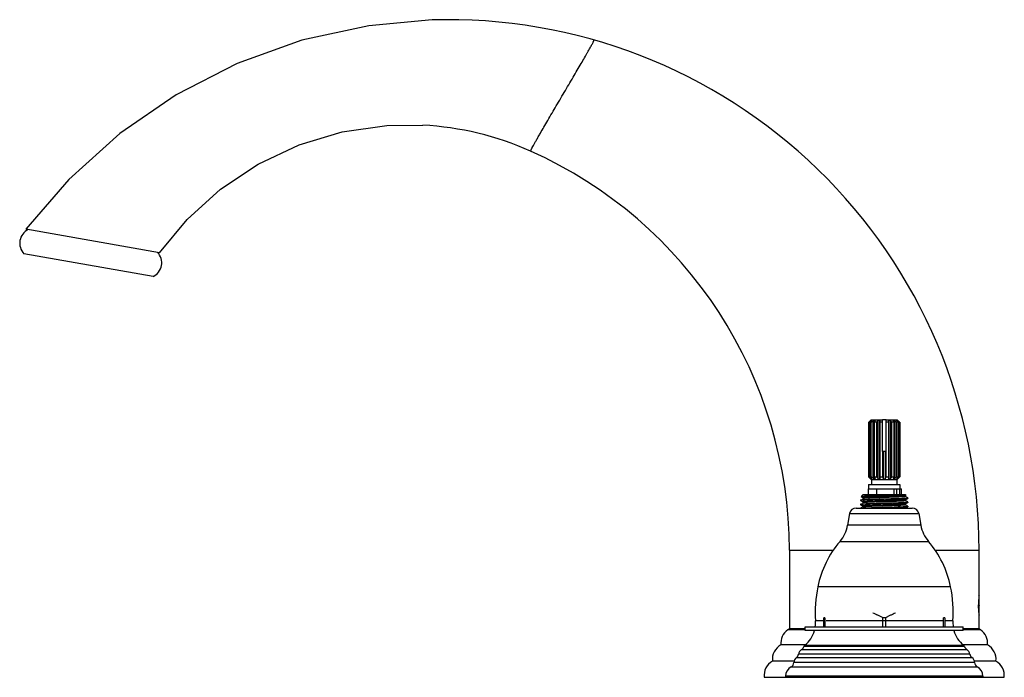
# Model space of a CAD drawing. Units: inches. Extents: x 2.4 to 14, y 2 to 9.8.
import ezdxf

# ---------------------------------------------------------------- set-up
doc = ezdxf.new("R2010")
doc.units = ezdxf.units.IN
doc.header["$LTSCALE"] = 0.9094488189
doc.header["$MEASUREMENT"] = 0
doc.layers.get('0').update_dxf_attribs({"linetype": 'CONTINUOUS'})

msp = doc.modelspace()

# ---------------------------------------------------------------- linework, layer by layer
at = {"color": 7, "linetype": 'Continuous'}
for p, q in [((7.2505463488, 9.8020182918), (6.499017963200001, 9.733683793099999)), ((7.2512113285, 9.802038869299999), (7.2505463483, 9.8020182918)), ((6.185382400499999, 8.4745303259), (6.713653592999999, 8.5500781352)), ((6.713653592999999, 8.5500781352), (7.1407207112, 8.553482623999999)), ((7.1407207112, 8.553482623999999), (7.1419710998, 8.5534173413)), ((3.5477260238, 8.453462724500001), (2.9439891921, 7.9100732745)), ((2.9439891921, 7.9100732745), (2.4340097472, 7.318825599299999)), ((4.3449801698, 7.4359414563), (4.7411231251, 7.7957275381)), ((4.0195502229, 7.0392520344), (4.3449801698, 7.4359414563)), ((4.0195499659, 7.039252079700001), (2.4340099482, 7.3188255639)), ((3.9435870894, 6.758172667), (2.4092569391, 7.0287164698)), ((12.4365352316, 5.0290388167), (12.430766826, 5.0290388167)), ((12.4334906297, 5.0319223679), (12.4307669596, 5.0290388167)), ((12.4307669596, 4.3810388167), (12.4307669596, 5.0290388167)), ((12.4376854703, 5.0363460873), (12.4334906297, 5.0319223679)), ((12.4365351653, 5.0290388167), (12.4365351653, 4.3810388167)), ((12.4411358434, 5.0399679654), (12.4376854703, 5.0363460873)), ((12.4445290845, 5.0435141033), (12.4411358434, 5.0399679654)), ((12.4595160865, 5.0590388167), (12.4510160865, 5.0505388167)), ((12.4512994876, 5.0505388167), (12.4510475966, 5.0505388167)), ((12.4693979422, 5.0290388167), (12.4529729152, 5.0290388167)), ((12.4529728927, 4.3810388167), (12.4529728927, 5.0290388167)), ((12.4595167025, 5.0590382218), (12.5928660865, 5.0590384878)), ((12.4674059695, 5.0505388167), (12.4600412533, 5.0505388167)), ((12.4600412533, 5.03963174), (12.4600412533, 5.0505388167)), ((12.462644535, 5.0435107411), (12.4650864031, 5.047123862699999)), ((12.4650864031, 5.047123862699999), (12.4674059695, 5.0505388167)), ((12.4693993528, 5.0290388167), (12.4693993528, 4.3810388167)), ((12.4790846129, 5.0382008352), (12.4771230647, 5.0363527983)), ((12.5059086331, 5.0505388167), (12.4923004121, 5.0505388167)), ((12.4923004121, 4.3595388167), (12.4923004121, 5.0505388167)), ((12.5243540257, 5.0290388167), (12.4997714213, 5.0290388167)), ((12.4997723128, 4.3810388167), (12.4997723128, 5.0290388167)), ((12.504864976, 5.0469243005), (12.5059086331, 5.0505388167)), ((12.5243562476, 5.0290388167), (12.5243562476, 4.3810388167)), ((12.560945797, 5.0505388167), (12.5431657994, 5.0505388167)), ((12.5431657994, 4.3595388167), (12.5431657994, 5.0505388167)), ((12.560945797, 5.0505388167), (12.560945797, 4.3595388167)), ((12.5930440569, 5.0290388167), (12.5640401465, 5.0290388167)), ((12.5640404322, 4.3810388167), (12.5640404322, 5.0290388167)), ((12.6649920265, 5.0290388167), (12.6359881161, 5.0290388167)), ((12.6361660847, 5.0590388167), (12.769515644, 5.0590388167)), ((12.6649917408, 5.0290388167), (12.6649917408, 4.3810388167)), ((12.6858663736, 5.0505388167), (12.668086376, 5.0505388167)), ((12.668086376, 4.3595388167), (12.668086376, 5.0505388167)), ((12.6858663736, 5.0505388167), (12.6858663736, 4.3595388167)), ((12.7046759254, 4.3810388167), (12.7046759254, 5.0290388167)), ((12.7292607517, 5.0290388167), (12.7046781473, 5.0290388167)), ((12.7367317609, 5.0505388167), (12.7231235399, 5.0505388167)), ((12.7292598602, 5.0290388167), (12.7292598602, 4.3810388167)), ((12.7367317609, 5.0505388167), (12.7367317609, 4.3595388167)), ((12.7596328202, 4.3810388167), (12.7596328202, 5.0290388167)), ((12.7760592578, 5.0290388167), (12.7596342308, 5.0290388167)), ((12.7689909197, 5.0505388167), (12.7616262035, 5.0505388167)), ((12.7689909197, 5.0505388167), (12.7689909197, 5.03963174)), ((12.7695160865, 5.0590388167), (12.7780160865, 5.0505388167)), ((12.776738241, 5.043517368), (12.7737944909, 5.0461935665)), ((12.7760592803, 5.0290388167), (12.7760592803, 4.3810388167)), ((12.7780160865, 5.0505388167), (12.7777326854, 5.0505388167)), ((12.7878962904, 5.0399680065), (12.7845030886, 5.0435141031)), ((12.7845030885, 5.0435141033), (12.7878962904, 5.0399680065)), ((12.7878962904, 5.0399680065), (12.7913467027, 5.0363460873)), ((12.7913467027, 5.0363460873), (12.7955415747, 5.0319223348)), ((12.798265347, 5.0290388167), (12.7924969414, 5.0290388167)), ((12.7924970077, 4.3810388167), (12.7924970077, 5.0290388167)), ((12.7955415747, 5.0319223348), (12.7982652134, 5.0290388167)), ((12.7982652134, 5.0290388167), (12.7982652134, 4.3810388167)), ((12.5930391605, 4.6840388167), (12.5930391605, 4.3810388167)), ((12.6048936211, 4.3595388167), (12.6048936211, 4.6840388167)), ((12.6241385519, 4.6840388167), (12.6241385519, 4.3595388167)), ((12.6359930125, 4.3810388167), (12.6359930125, 4.6840388167)), ((12.430766826, 4.3810388167), (12.4365352316, 4.3810388167)), ((12.4334905983, 4.3781552987), (12.4307669596, 4.3810388167)), ((12.4376854703, 4.373731546), (12.4334905983, 4.3781552987)), ((12.4411435492, 4.370101597), (12.4376854703, 4.373731546)), ((12.4411435492, 4.370101597), (12.4445290845, 4.3665635301)), ((12.4510160865, 4.3595388167), (12.4512994876, 4.3595388167)), ((12.4510160865, 4.3595388167), (12.4595160865, 4.3510388167)), ((12.4522939322, 4.3665602652), (12.455237682, 4.3638840669)), ((12.4529729152, 4.3810388167), (12.4693979422, 4.3810388167)), ((12.4595174809, 4.3510388167), (12.7689909197, 4.3510388167)), ((12.4600412533, 4.3595388167), (12.4600412533, 4.3704458935)), ((12.4600412533, 4.3595388167), (12.4674059695, 4.3595388167)), ((12.4630160865, 4.3510388167), (12.4630160865, 4.2910388167)), ((12.4923004121, 4.3595388167), (12.5059086331, 4.3595388167)), ((12.4997714213, 4.3810388167), (12.5243540257, 4.3810388167)), ((12.5431657994, 4.3595388167), (12.560945797, 4.3595388167)), ((12.5640401465, 4.3810388167), (12.5930440569, 4.3810388167)), ((12.6048936211, 4.3595388167), (12.6241385519, 4.3595388167)), ((12.6359881161, 4.3810388167), (12.6649920265, 4.3810388167)), ((12.668086376, 4.3595388167), (12.6858663736, 4.3595388167)), ((12.7046781473, 4.3810388167), (12.7292607517, 4.3810388167)), ((12.724167197, 4.363153333000001), (12.7231235399, 4.3595388167)), ((12.7231235399, 4.3595388167), (12.7367317609, 4.3595388167)), ((12.749946851, 4.3718761308), (12.7519091083, 4.3737248349)), ((12.7596342308, 4.3810388167), (12.7760592578, 4.3810388167)), ((12.7639457699, 4.3629537708), (12.7616262035, 4.3595388167)), ((12.7616262035, 4.3595388167), (12.7689909197, 4.3595388167)), ((12.7663876379, 4.366566892200001), (12.7639457699, 4.3629537708)), ((12.7660160865, 4.3510388167), (12.7660160865, 4.2910388167)), ((12.7689909197, 4.3704458935), (12.7689909197, 4.3595388167)), ((12.7780160865, 4.3595388167), (12.7695160865, 4.3510388167)), ((12.7777326854, 4.3595388167), (12.7779845764, 4.3595388167)), ((12.7878885461, 4.3701015155), (12.7845030885, 4.3665635301)), ((12.7845030886, 4.366563530400001), (12.7878885461, 4.3701015155)), ((12.7878885461, 4.3701015156), (12.7913467027, 4.373731546)), ((12.7913467027, 4.373731546), (12.7955415434, 4.3781552656)), ((12.7924969414, 4.3810388167), (12.798265347, 4.3810388167)), ((12.7955415434, 4.3781552656), (12.7982652134, 4.3810388167)), ((12.4245061543, 4.2390388167), (12.8195160277, 4.2390388167)), ((12.4245160277, 4.2390388167), (12.4245160277, 4.1710388167)), ((12.4295160865, 4.2910388167), (12.4295160865, 4.2390388167)), ((12.4295170242, 4.2910388167), (12.7995151488, 4.2910388167)), ((12.7958433783, 4.2390388167), (12.7958433783, 4.1710388167)), ((12.7995160865, 4.2910388167), (12.7995160865, 4.2390388167)), ((12.8195160277, 4.1710388167), (12.8195160277, 4.2390388167)), ((12.3332660865, 4.108538801), (12.3336122914, 4.108933661)), ((12.3332660865, 4.1085387748), (12.3332660865, 4.102284956)), ((12.3332660865, 4.1022849534), (12.3335950894, 4.1018999902)), ((12.3335950933, 4.1019028457), (12.3606904447, 4.0862387535)), ((12.3336161099, 4.1089336067), (12.3360728705, 4.1096628105)), ((12.3356344442, 4.1033142437), (12.3349079351, 4.1031413338)), ((12.3403955591, 4.1481682887), (12.3404893822, 4.147915815299999)), ((12.3632667416, 4.1710394718), (12.3403960687, 4.148168799)), ((12.3414893836, 4.1485356076), (12.3403989967, 4.1481683701)), ((12.3404886995, 4.147915133), (12.3607269812, 4.1362146366)), ((12.3603403013, 4.1366646578), (12.3603403013, 4.1241697068)), ((12.363305805, 4.1710388167), (12.8657462606, 4.1710388167)), ((12.7523655614, 4.1537235907), (12.7461431133, 4.1534936556)), ((12.7614865452, 4.1590821586), (12.7463454771, 4.1587362882)), ((12.7980804027, 4.1600042422), (12.7960866892, 4.1599498228)), ((12.8177532614, 4.1605793847), (12.8151585702, 4.1604988851)), ((12.8557389043, 4.1620787949), (12.8177532614, 4.1605793847)), ((12.8657660984, 4.1710388048), (12.8727869107, 4.1640179926)), ((12.8683248544, 4.1612277897), (12.867513588, 4.160890828)), ((12.8954248755, 4.083904803), (12.8682881773, 4.0995957452)), ((12.8683038203, 4.111214708299999), (12.8954335272, 4.1268986428)), ((12.8954420182, 4.1339038326), (12.8683177006, 4.1495858046)), ((12.8686647836, 4.099160243), (12.8686647835, 4.1116372835)), ((12.8686915178, 4.1491541169), (12.8686915178, 4.1616512694)), ((12.8727871419, 4.1640177611), (12.8726854338, 4.163747241999999)), ((12.8957660851, 4.127284776000001), (12.895433527, 4.1268987759)), ((12.8957660863, 4.1335383383), (12.8954420404, 4.1339202252)), ((12.8957660865, 4.1335386751), (12.8957660865, 4.1272854447)), ((12.3332660865, 4.0585387701), (12.3335893331, 4.0589203207)), ((12.3332660865, 4.0585387583), (12.3332660865, 4.052284980400001)), ((12.3332660865, 4.052284980500001), (12.3335864519, 4.0519051018)), ((12.3335864615, 4.0519122329), (12.3606946123, 4.0362408)), ((12.3336076493, 4.0589205534), (12.3361202846, 4.059665369599999)), ((12.3355711096, 4.0533044685), (12.3348934726, 4.053141220400001)), ((12.3606919508, 4.0245864862), (12.3389874865, 4.012038816700001)), ((12.3603268975, 4.0366650222), (12.3603268975, 4.0241650222)), ((12.3603313173, 4.0866529576), (12.3603313173, 4.0741560452)), ((12.3619307997, 4.0750477684), (12.360702967, 4.0745850627)), ((12.8682583723, 4.0112215091), (12.8954128896, 4.0269245987)), ((12.8683060294, 4.0612211269), (12.8954390155, 4.0769071905)), ((12.8954150826, 4.0339282877), (12.8683084792, 4.0496006088)), ((12.8686806013, 4.0491697812), (12.8686806013, 4.061656305400001)), ((12.8697069199, 4.030086558), (12.881623701, 4.0310051571)), ((12.8816092706, 4.0747507661), (12.8701490005, 4.073862242200001)), ((12.8954094848, 4.0268894037), (12.892923988, 4.0261544834)), ((12.8934331334, 4.0825174465), (12.894113418, 4.0826823764)), ((12.8957660865, 4.0272886934), (12.89541294, 4.0268890837)), ((12.8957660859, 4.0335359139), (12.8954150915, 4.0339345556)), ((12.8957660864, 4.0835421121), (12.8954249165, 4.0839342093)), ((12.8957660862, 4.0772820057), (12.8954390294, 4.0768970074)), ((12.8957660865, 4.0835415601), (12.8957660865, 4.0772821723)), ((12.8957660865, 4.0335359489), (12.8957660865, 4.0272882109)), ((11.4895160865, 3.5110388167), (11.4895160865, 2.5790388167)), ((13.7395178834, 2.9815831939), (13.7395160865, 3.5110388167)), ((13.7386970869, 2.9734795209), (13.7395177935, 2.9815828455)), ((13.7391209135, 2.9775853826), (13.7394416165, 2.9807143603)), ((13.7394416165, 2.9807143603), (13.7395178396, 2.9815830342)), ((13.7395092915, 2.9815831945), (13.7395160582, 2.9815988167)), ((13.7395156802, 2.981583194), (13.7395160865, 2.9815988163)), ((13.7395160865, 2.5790388167), (13.7395160865, 2.9582638979)), ((13.7332994286, 2.8536392929), (13.7327485249, 2.8622920148)), ((11.911967067, 2.7085388167), (11.8970144126, 2.7085388167)), ((11.8970160865, 2.6040388167), (11.8970160865, 2.7085388167)), ((11.911970635, 2.7085388167), (11.911970635, 2.6040388167)), ((12.599561538, 2.6040388167), (12.599561538, 2.7085388167)), ((12.6294740921, 2.7085388167), (12.5995684555, 2.7085388167)), ((12.629470635, 2.7085388167), (12.629470635, 2.6040388167)), ((13.3320145838, 2.7085388167), (13.31706041, 2.7085388167)), ((13.317061538, 2.6040388167), (13.317061538, 2.7085388167)), ((13.3320160865, 2.7085388167), (13.3320160865, 2.6040388167)), ((13.7373519563, 2.7582045509), (13.738977564, 2.7421376846)), ((13.738977564, 2.7421376846), (13.7394962912, 2.7392335387)), ((11.6770160865, 2.5790388167), (11.489516087, 2.5790388167)), ((11.6770160865, 2.5590388167), (11.6770160865, 2.6040388167)), ((11.6770588106, 2.6040388167), (13.5519733624, 2.6040388167)), ((13.5520160865, 2.5590388167), (13.5520160865, 2.6040388167)), ((13.739516086, 2.5790388167), (13.5520160865, 2.5790388167)), ((13.5519732372, 2.5590388167), (11.6770589358, 2.5590388167)), ((11.6765747362, 2.3880388167), (11.3895160865, 2.3880388167)), ((13.8395160865, 2.3880388167), (13.5524574368, 2.3880388167)), ((11.5460876994, 2.1960388167), (11.2895160865, 2.1960388167)), ((13.9395160865, 2.1960388167), (13.6829444736, 2.1960388167)), ((11.1915160865, 2.0040388167), (11.444569389, 2.0040388167)), ((13.7845160865, 2.0040388167), (14.0375160865, 2.0040388167))]:
    msp.add_line(p, q, dxfattribs=at)
at = {"color": 6, "linetype": 'Continuous'}
for p, q in [((12.6361660847, 5.0590388167), (12.5928660883, 5.0590388167)), ((12.5928660865, 4.6840388167), (12.5928660865, 5.0590388167)), ((12.6361660865, 4.6840388167), (12.6361660865, 5.0590388167)), ((12.6361660847, 4.6840388167), (12.5928660883, 4.6840388167)), ((12.204650853, 3.9475833746), (12.1798505429, 3.8069338268)), ((13.02438132, 3.9475833746), (13.0491816301, 3.8069338268)), ((11.4445160865, 2.0180388167), (11.4445160865, 2.0040388167)), ((11.444569389, 2.0040388167), (13.784462784, 2.0040388167)), ((13.7845160865, 2.0180388167), (13.7845160865, 2.0040388167))]:
    msp.add_line(p, q, dxfattribs=at)
at = {"color": 9, "linetype": 'Continuous'}
for p, q in [((12.5234820704, 4.2390388167), (12.5234820704, 4.1710388167)), ((12.730444791, 4.2390388167), (12.730444791, 4.1710388167)), ((12.7636004617, 4.1710388167), (12.7636004617, 4.2390388167)), ((12.2815178408, 4.012038816700001), (12.9475143322, 4.012038816700001)), ((12.7806090698, 4.0548285817), (12.7982906314, 4.07045168)), ((12.7806090698, 4.042328581700001), (12.7806090698, 4.0548285817)), ((12.7982906314, 4.0267054834), (12.7806090698, 4.042328581700001)), ((12.2046512817, 3.9475833746), (13.02438132, 3.9475833746)), ((13.0491811741, 3.8069338268), (12.1798509989, 3.8069338268)), ((11.4895160865, 3.5110388167), (11.9864949537, 3.5106578602)), ((11.9864949537, 3.5106578602), (12.0118685912, 3.5106692099)), ((12.090021075, 3.6165332966), (13.139011098, 3.6165332966)), ((13.2166233015, 3.5114081751), (13.2425494336, 3.5114197786)), ((13.2425494336, 3.5114197786), (13.7395166862, 3.5110374437)), ((13.4022632518, 3.0780388167), (11.8267689212, 3.0780388167)), ((11.8970160865, 2.6730388167), (11.7990459376, 2.6730388167)), ((13.3100004526, 2.6730388167), (11.9245725352, 2.6730388167)), ((13.4299862354, 2.6730388167), (13.3320160865, 2.6730388167)), ((11.6770589358, 2.5680305556), (11.471335814, 2.5680305556)), ((13.757696359, 2.5680305556), (13.5519732372, 2.5680305556)), ((13.5664640619, 2.3690388167), (11.6625681112, 2.3690388167)), ((11.672692493, 2.3840388167), (13.55633968, 2.3840388167)), ((11.5737703507, 2.2370388167), (13.6552618223, 2.2370388167)), ((13.6309864047, 2.2780388167), (11.5980457683, 2.2780388167)), ((11.6351727119, 2.3340388167), (13.5938594611, 2.3340388167)), ((11.5101445774, 2.1280388167), (13.7188875956, 2.1280388167)), ((13.6864382597, 2.1790388167), (11.5425939133, 2.1790388167)), ((13.7845158233, 2.0180388167), (11.4445163498, 2.0180388167))]:
    msp.add_line(p, q, dxfattribs=at)
at = {"color": 7, "linetype": 'Continuous'}
for points in [[(6.499017963200001, 9.733683793099999), (5.7045570616, 9.560214304), (4.9395947834, 9.285700317), (4.2166261029, 8.9146642042), (3.5477260239, 8.4534627246)], [(4.7411231252, 7.7957275382), (5.1872315788, 8.093116480599999), (5.6725783838, 8.3211046865), (6.185382400499999, 8.4745303259)]]:
    msp.add_lwpolyline(points, dxfattribs=at)
for centre, radius, start, end in [((7.4455010087, 3.5110310693), 6.294, 7.857830000000001e-05, 91.76894415189999), ((6.9535833013, 4.9653635682), 3.593, 65.915246771, 86.99449216229999), ((6.303515651100001, 3.5110372177), 5.186, 1.76662e-05, 65.91544422310001), ((2.5393373887, 7.1531312641), 0.18, 116.3966584289, 223.7246306637), ((3.8639038165, 6.9195744652), 0.18, 296.2753693355, 43.6033415742), ((14.2306202007, 3.3318353344), 2.4738575848, 136.3324129917, 136.6813309396), ((14.3033959781, 3.0134657996), 2.7473084796, 132.5815782061, 132.8064228218), ((14.0706091355, 3.266808421), 2.4032558709, 132.3288210591, 132.5819881665), ((13.8483039978, 3.6973339746), 1.9449382886, 135.9124119904, 136.1998216893), ((13.8623578838, 3.495466773), 2.0939773144, 132.0431788353, 132.3292699335), ((14.3765659596, 3.7539619843), 2.3078195804, 146.0289705818, 146.4611129261), ((14.3328243111, 3.0689597066), 2.7044893591, 133.3265776297, 133.5519314972), ((14.071996567, 3.3456971947), 2.3242067607, 133.0720133648, 133.2637093223), ((13.8915466923, 3.5388105754), 2.059905927, 132.7871544669, 133.0737522573), ((15.7770806412, 4.1055348746), 3.4049389731, 163.9499099232, 164.2628365387), ((14.1048299413, 3.665318947), 2.0874934681, 138.4264861231, 139.2105637795), ((6.6290910472, 4.1857555653), 5.994560104400001, 8.0868930631, 8.294507160000002), ((18.1720246239, 4.2473483779), 5.5622343638, 171.6974244073, 171.9211753697), ((11.0113535308, 3.5665918081), 2.2374297721, 40.8157081871, 41.5472419103), ((9.9578504064, 4.2501313173), 2.8787823238, 15.849070492, 16.1430712194), ((9.184303458099999, 4.0299089133), 3.683066176, 15.7402498878, 15.8582734879), ((11.3374830612, 3.5388080201), 2.0599094458, 46.92624711370001, 47.2128444241), ((11.0198340192, 3.1995244851), 2.5246826647, 46.4398398133, 46.9188778743), ((11.2571497147, 4.0261476173), 1.8201172585, 33.983540121, 34.2507707049), ((11.0226021965, 3.868020301), 2.1029896436, 33.7488193553, 33.9840153299), ((11.4028761912, 3.5355035936), 2.0400002889, 47.77694073759999, 47.9588634878), ((10.7606694928, 3.6929890949), 2.4180208549, 33.5413425835, 33.7492365695), ((11.1584227994, 3.266808067), 2.4032562927, 47.41801336189999, 47.6711804194), ((11.3807281752, 3.6973339746), 1.9449382886, 43.8001783107, 44.0875880096), ((10.9256400955, 3.0134700804), 2.7473026884, 47.1935761929, 47.41842128119999), ((10.998412696, 3.3318360197), 2.4738565882, 43.3186690123, 43.6675884168), ((14.2304873941, 6.0781165589), 2.4736746968, 223.3186605027, 223.667862713), ((14.3033959797, 6.396611835700001), 2.747308482, 227.1935771783, 227.4184217897), ((14.0706091371, 6.143269214199999), 2.4032558732, 227.418011829, 227.6711789405), ((13.8483039981, 5.712743659199999), 1.944938289, 223.8001783104, 224.0875880096), ((14.4683594052, 5.717086331799999), 2.4180169059, 213.5413418763, 213.7492362052), ((13.8261643266, 5.8745833143), 2.0400127649, 227.7769422222, 227.9588638621), ((14.2064301554, 5.542057500599999), 2.1029898858, 213.7488204591, 213.9840163968), ((13.9718842336, 5.3839311978), 1.820119391, 213.9835397212, 214.2507699989), ((14.2091999315, 6.2105550064), 2.5246852362, 226.4398396355, 226.9188772159), ((13.8915466926, 5.8712670584), 2.0599059274, 226.9262477423, 227.2128455331), ((16.0447237435, 5.380167295900001), 3.6830610047, 195.740249542, 195.8582733101), ((15.271192947, 5.159949528399999), 2.8787939565, 195.8490712239, 196.1430707603), ((14.2176860807, 5.843492332999999), 2.2374396552, 220.8157098027, 221.5472402947), ((7.0569978965, 5.1627306449), 5.5622441159, 351.6974246034, 351.9211751736001), ((14.5751263492, 5.4598846463), 2.2566740898, 208.5593583606, 209.1827123069), ((10.9796266643, 5.2792253569), 1.8842087677, 330.7840758442, 331.0279904711), ((10.6271777824, 5.4742707277), 2.2870274681, 331.0300772502, 331.4442048774999), ((18.5999521566, 5.2243236559), 5.9945712488, 188.0868932561, 188.294506967), ((11.124195745, 5.7447643614), 2.0875020866, 318.4264877417, 319.2105621609), ((9.4519406759, 5.304545846), 3.4049502594, 343.9499105063001, 344.2628360836), ((11.3374830614, 5.871269613099999), 2.0599094455, 312.7871555759, 313.073752886), ((11.1570338138, 6.0643824478), 2.3242094521, 313.0720118244, 313.2636835454), ((10.8962122867, 6.3411131958), 2.7044828815, 313.3265782079, 313.5519326179), ((10.852455695, 5.656122665599999), 2.3078322242, 326.0289720278, 326.4611120101), ((11.3666721506, 5.9146131788), 2.0939804683, 312.0431798106, 312.3292704858), ((11.1584228014, 6.1432695643), 2.4032562898, 312.3288195802, 312.5819866336), ((11.380728175, 5.712743659), 1.9449382888, 315.9124119904, 316.1998216896001), ((10.9256400982, 6.3966075502), 2.7473026844, 312.5815787146, 312.8064238072), ((10.9985462133, 6.078115200599999), 2.4736727213, 316.3321344946, 316.6813395928), ((12.4151578973, 3.284705275), 0.8291659134, 93.74687474870001, 93.91362198299998), ((13.6558984116, -52.3518714092), 56.5175596941, 91.0557814099, 91.18895039520001), ((11.8802438118, 44.0700154838), 39.9206755846, 271.0539169058, 271.2431619237), ((12.5528727954, 9.6180631525), 5.467979902200001, 272.0908326227, 272.5684642305), ((12.5572208516, 12.9949699007), 8.8382485067, 271.3243126488, 271.5486859196), ((12.6538958565, 7.3515777534), 3.1992443494, 272.5800472769, 272.7840355774), ((12.6596140861, 9.235798473600001), 5.077682542200001, 271.5626260752, 271.7554143625), ((12.8273828733, 4.7562899448), 0.6338722076, 273.7845370278, 274.4440196036), ((12.4139987723, 3.2505236601), 0.8133074883, 93.740129906, 93.9082034079), ((12.4156553392, 3.2187284825), 0.8389025328, 93.75599318260001, 93.89723252669998), ((12.8141315652, 4.8493716257), 0.8274079986, 273.7339628844, 273.8981146855), ((14.8889637719, 2.8528898153), 1.1562620834, 176.5106000459, 177.9452370162), ((14.5157353398, 2.8479335466), 0.7845151215999999, 174.1700448899, 174.4898438221), ((15.318393357, 2.8586372984), 1.5846177137, 177.1611805063, 177.5049064048), ((15.3391397632, 2.8583840548), 1.6053513892, 176.8588072381, 177.1888250607), ((14.9519556817, 2.8479376457), 1.2197320947, 174.4719093292, 175.3720462921), ((15.2235367977, 2.8218083207), 1.4925672549, 174.0092134504, 174.4778451678), ((14.8803789414, 2.8533868843), 1.1476649661, 177.9546697637, 179.5554177158), ((15.0560572979, 2.8673411469), 1.3233184056, 180.218613041, 180.5859545731), ((15.0711158283, 2.8674537791), 1.338377301, 180.5841834388, 182.056479003), ((14.9908964102, 2.8649630094), 1.258120229, 182.0742161406, 183.7217894484), ((14.8438163879, 2.8555963163), 1.1107424069, 183.7321211488, 185.0302500583), ((11.5069147275, 2.5160388168), 0.063, 112.8800611775, 124.3845618996), ((13.7221174455, 2.5160388168), 0.063, 55.6154381004, 78.4954993087), ((11.5792020439, 2.4104048076), 0.191, 124.3845618873, 186.7247317394), ((13.6498301291, 2.4104048076), 0.191, 353.2752682606001, 55.61543811270001), ((11.4790888629, 2.2193446624), 0.191, 117.9672901181, 187.0087046341999), ((13.7499433101, 2.2193446624), 0.191, 352.9912953658, 62.0327098819), ((11.3809622036, 2.0283527778), 0.191, 118.6054573412, 187.3134948397), ((13.8480699694, 2.0283527778), 0.191, 352.6865051603, 61.39454265880001)]:
    msp.add_arc(centre, radius, start, end, dxfattribs=at)
at = {"color": 6, "linetype": 'Continuous'}
for centre, radius, start, end in [((12.2814658577, 3.9340388167), 0.078, 89.99819067490002, 169.9997189654), ((12.9475663153, 3.9340388167), 0.078, 10.0000000225, 90.0018093251), ((11.7859274417, 3.8763930979), 0.4, 319.4848188738, 350.0000000000001), ((13.4431047313, 3.8763930979), 0.4, 190, 220.5151811262), ((13.0023016189, 2.8369538928), 1.2, 139.4848188736, 168.4101664981), ((12.2267305541, 2.8369538928), 1.2, 11.5898335019, 40.5151811264), ((13.3157771111, 2.7726645798), 1.52, 168.4101664982, 183.7580464625), ((11.9132550619, 2.7726645798), 1.52, 356.2419535375001, 11.5898335018), ((11.4567830672, 2.6505574768), 0.343, 352.1878524774999, 3.7580464624), ((13.7722491058, 2.6505574768), 0.343, 176.2419535376, 187.8121475225), ((11.4567830672, 2.6505574768), 0.343, 309.0112542966, 344.4090738675999), ((13.7722491058, 2.6505574768), 0.343, 195.5909261324, 230.9887457034), ((11.6032918382, 2.3872142014), 0.062, 300.9443106033, 342.9532818298), ((11.6922059802, 2.3599511244), 0.031, 129.0112542894, 162.9532818068), ((13.5368261928, 2.3599511244), 0.031, 17.0467181932, 50.98874571060001), ((13.6257403348, 2.3872142014), 0.062, 197.0467181702, 239.0556893967), ((11.6204650284, 2.1745601071), 0.078, 126.7734275123, 176.7083028314), ((11.5366537242, 2.2867013808), 0.062, 306.7734275097, 351.9684266472001), ((11.6752804958, 2.2671407522), 0.078, 120.9443106095, 171.9684266468), ((13.5537516772, 2.2671407522), 0.078, 8.0315733532, 59.05568939049999), ((13.6923784488, 2.2867013808), 0.062, 188.0315733528, 233.2265724903), ((13.6085671446, 2.1745601071), 0.078, 3.2916971686, 53.2265724877), ((11.5695160865, 2.0180388167), 0.125, 118.357636576, 180), ((11.4806960077, 2.1825988167), 0.062, 298.3576365766, 356.7083028349), ((13.7483361653, 2.1825988167), 0.062, 183.2916971651, 241.6423634234), ((13.6595160865, 2.0180388167), 0.125, 0, 61.642363424)]:
    msp.add_arc(centre, radius, start, end, dxfattribs=at)
at = {"color": 9, "linetype": 'Continuous', "start_tangent": (0.2769442178913145, 0.9608859974921937), "end_tangent": (0.2769442178913145, 0.9608859974921937)}
msp.add_spline([(8.419841959600001, 8.2455673887), (8.421167559099999, 8.2493782698), (8.4233339821, 8.254539665700001), (8.4263331512, 8.2610386028), (8.4301569891, 8.2688621075), (8.4347974185, 8.2779972061), (8.4402463619, 8.2884309249), (8.4535374817, 8.3131423284), (8.4699458298, 8.342860565599999), (8.489307287599999, 8.3773220324), (8.511437836599999, 8.416231161599999), (8.536153458300001, 8.4592923861), (8.5776199574, 8.5309402841), (8.6235593421, 8.6097724474), (8.725072882200001, 8.7829119621), (8.7785665394, 8.8738776563), (8.8324256644, 8.965430357999999), (8.8855538537, 9.0558090446), (8.9368547041, 9.143252693500001), (8.9852596316, 9.2260449653), (9.029811330700001, 9.3026482539), (9.069582219299999, 9.3715726941), (9.0874105732, 9.4027308542), (9.1037589462, 9.4315118966), (9.1185497054, 9.4577911289), (9.131705217999999, 9.4814438587), (9.143148162000001, 9.502345893), (9.1528198719, 9.5204030041), (9.1606905991, 9.535567410599999), (9.1667330826, 9.5477953262), (9.1690602138, 9.5527944168), (9.1709200613, 9.5570429648), (9.1723092173, 9.5605354971), (9.173224274199999, 9.563266540299999)], degree=3, dxfattribs=at)
at = {"color": 7, "linetype": 'Continuous'}
for points, start_tangent, end_tangent in [([(12.3349079351, 4.1031413338), (12.3341911994, 4.1029272509), (12.3336778307, 4.102713168), (12.3334977929, 4.1026061266), (12.3333690574, 4.1024990851), (12.3332661078, 4.1022850023)], (-0.9674179224293107, -0.2531848403095187), (0.001736565171201577, -0.9999984921695663)), ([(12.3360728705, 4.1096628105), (12.3396289091, 4.1102315178), (12.3445857379, 4.1108002252), (12.3509092308, 4.1113689325), (12.3585652618, 4.1119376399)], (0.9805903735817331, 0.196067639448322), (0.9976669339394859, 0.06826923848839647)), ([(12.3586388974, 4.1056910592), (12.3509737261, 4.1051227832), (12.3446523315, 4.1045545072), (12.3396977948, 4.1039862311), (12.3361331972, 4.1034179551)], (-0.9976807267754123, -0.0680673741294989), (-0.9808506774732432, -0.1947612602656906)), ([(12.360851505, 4.1500432469), (12.353812568, 4.149665279), (12.3482222636, 4.1492879143), (12.3441060496, 4.148911306), (12.342608682, 4.1487233335), (12.3414893836, 4.1485356076)], (-0.9988127457857247, -0.04871446249299542), (-0.9802229123646371, -0.1978965438692368)), ([(12.6145160898, 4.1147849841), (12.5352569223, 4.1125115029), (12.4624207503, 4.1102380217), (12.4302890934, 4.1091012811), (12.4019313484, 4.1079645404), (12.3778768584, 4.1068277998), (12.3586388974, 4.1056910592)], (-0.999600028067714, -0.02828045061566624), (-0.9976807269317681, -0.06806737183775145)), ([(12.8654082677, 4.1103805363), (12.8632466865, 4.1100098411), (12.8605373106, 4.1096391459), (12.8535060242, 4.1088977554), (12.8444032967, 4.108156365), (12.833323953, 4.1074149746), (12.8203628177, 4.1066735841), (12.8056147158, 4.1059321937), (12.77123663, 4.104449412799999), (12.7314545938, 4.1029666319), (12.6876390152, 4.101483851), (12.6412668665, 4.1000010701), (12.5939760977, 4.0985182893), (12.5474118389, 4.097035508399999), (12.5031535936, 4.0955527275), (12.4823705038, 4.094811337099999), (12.4627413362, 4.0940699466), (12.4444458259, 4.0933285562), (12.4276241216, 4.0925871657), (12.4124086737, 4.091845775299999), (12.3989319329, 4.0911043849), (12.3873263498, 4.0903629944), (12.3777170677, 4.089621604), (12.3701720153, 4.0888802135), (12.3671863885, 4.0885095183), (12.3647321637, 4.0881388231), (12.3628144425, 4.0877681279), (12.362058365, 4.0875827803), (12.3614383266, 4.0873974326), (12.3609549649, 4.087212085), (12.3606089176, 4.0870267374), (12.3603313173, 4.0866560422)], (-0.9812580889844699, -0.1926981131265859), (1.2259227506591e-05, -0.9999999999248557)), ([(12.3752200386, 4.139395880299999), (12.3687651746, 4.1387143357), (12.3641005272, 4.138032791100001), (12.3624561236, 4.1376920187), (12.361808805, 4.137521632599999), (12.3612791808, 4.1373512464), (12.3608678216, 4.1371808603), (12.3605744872, 4.1370104741), (12.3603403013, 4.1366697018)], (-0.9957078226222866, -0.092552320169649), (1.990469134301659e-05, -0.9999999998019017)), ([(12.3763089307, 4.1269953762), (12.3703123611, 4.126395939), (12.3678270364, 4.1260962204), (12.3656897047, 4.1257965018), (12.3639048807, 4.1254967832), (12.362477079, 4.1251970646), (12.3614108144, 4.1248973459), (12.3607098083, 4.1245976273)], (-0.9959877113453877, -0.08949010475453086), (-0.8656989750719863, -0.5005649653734392)), ([(12.4831811008, 4.1535202617), (12.4442360157, 4.1526477907), (12.4102255211, 4.1517767243), (12.3821657608, 4.1509084992), (12.360851505, 4.1500432469)], (-0.9997738441650734, -0.02126641773763538), (-0.9988127456718493, -0.04871446482782765)), ([(12.3609729827, 4.1120988373), (12.3804691164, 4.1132163362), (12.4046222622, 4.1143338352), (12.4328997319, 4.1154513342), (12.4647213488, 4.1165688332), (12.5365689948, 4.1188038311), (12.6145160865, 4.121038829)], (0.997859309476332, 0.06539723611451684), (0.9995996863926013, 0.02829252487518441)), ([(12.865837489, 4.0979678065), (12.8638827865, 4.0976096809), (12.8614166097, 4.0972515553), (12.8549698609, 4.096535304100001), (12.8465733475, 4.0958190529), (12.8363125715, 4.0951028018), (12.8242730352, 4.0943865506), (12.8105402405, 4.0936702994), (12.7783887617, 4.092237797), (12.7409456542, 4.0908052946), (12.6994444318, 4.089372792200001), (12.6551730456, 4.087940289800001), (12.6095877475, 4.0865077875), (12.5641768475, 4.0850752851), (12.5203908548, 4.0836427827), (12.4796226953, 4.0822102803), (12.4432451787, 4.0807777779), (12.4270703598, 4.0800615267), (12.4123989887, 4.0793452755), (12.3993504941, 4.0786290243), (12.3880443047, 4.0779127731), (12.3785950243, 4.077196521999999), (12.3710683027, 4.076480270799999), (12.3655012942, 4.075764019599999), (12.3634641826, 4.075405894), (12.3619307997, 4.0750477684)], (-0.9785008979951757, -0.2062425577387821), (-0.9630167970859433, -0.2694413638072874)), ([(12.7461431133, 4.1534936556), (12.6951675999, 4.1517314336), (12.6402506357, 4.1499692117), (12.5840951571, 4.1482069898), (12.5294049386, 4.1464447679), (12.4788801513, 4.144682546), (12.4349920498, 4.1429203241), (12.4161927024, 4.1420392132), (12.3998324348, 4.1411581022), (12.3861318932, 4.1402769913), (12.3752200386, 4.139395880299999)], (-0.9993300709204939, -0.03659794193723257), (-0.9957078223855012, -0.09255232271706229)), ([(12.8529346623, 4.146347534599999), (12.8368827174, 4.1451380247), (12.8156845966, 4.1439285148), (12.7898183701, 4.1427190049), (12.7599414393, 4.141509495), (12.7267199698, 4.1402999851), (12.6908840992, 4.1390904752), (12.6148203129, 4.1366714554), (12.5387292449, 4.1342524356), (12.5028588015, 4.1330429257), (12.469589826, 4.1318334158), (12.4396553718, 4.130623905899999), (12.4137209005, 4.129414396), (12.392444098, 4.1282048861), (12.3763089307, 4.1269953762)], (-0.9959366774985571, -0.09005628469537945), (-0.9959877112185556, -0.08949010616611848)), ([(12.6145160865, 4.121038829), (12.6919792209, 4.1232595739), (12.7634577236, 4.1254803188), (12.7951694787, 4.1265906912), (12.8234005181, 4.1277010637), (12.8475809503, 4.1288114361), (12.8671825278, 4.1299218086)], (0.9995996863928813, 0.02829252486529621), (0.9979214314603989, 0.06444235122982561)), ([(12.8692213621, 4.1238000109), (12.8498296962, 4.1226731326), (12.8257247018, 4.1215462542), (12.7974196518, 4.1204193759), (12.7654376401, 4.1192924975), (12.6931033347, 4.1170387408), (12.6145160898, 4.1147849841)], (-0.9977766758437582, -0.06664611873305197), (-0.9996000280691663, -0.02828045056433893)), ([(12.8488459386, 4.1584982609), (12.831526502, 4.157303851), (12.8092878537, 4.1561094411)], (-0.9967379577716748, -0.08070590769671755), (-0.9988175468406499, -0.04861592458470882)), ([(12.8672522739, 4.1608105947), (12.8660950118, 4.160521553), (12.8646028956, 4.1602325113), (12.8606303634, 4.1596544278), (12.8553672026, 4.1590763443), (12.8488459386, 4.1584982609)], (-0.9598079064458855, -0.2806577679736764), (-0.9967379575098588, -0.08070591093020958)), ([(12.8683652256, 4.148751912200001), (12.8676934145, 4.148451365), (12.8666541937, 4.1481508178), (12.8652509641, 4.1478502706), (12.8634882966, 4.1475497234), (12.8613707619, 4.1472491762), (12.8589029308, 4.146948629), (12.8529346623, 4.146347534599999)], (-0.8516104518810061, -0.5241751980464436), (-0.9959366772645426, -0.09005628728335595)), ([(12.8726840641, 4.163747253), (12.8724464275, 4.1636426504), (12.8720970941, 4.163538091), (12.8710642737, 4.1633291027), (12.8695894873, 4.163120288), (12.8676771017, 4.1629116461), (12.8653314838, 4.1627031764), (12.8625570003, 4.1624948784), (12.8557389043, 4.1620787949)], (-0.8667698464093321, -0.4987083650346593), (-0.9985286378947581, -0.0542269241617044)), ([(12.8683037882, 4.1112340168), (12.8678517453, 4.1110206467), (12.8672185423, 4.1108072766), (12.8654082677, 4.1103805363)], (-0.8611776445141277, -0.5083041064058978), (-0.9812580896083032, -0.1926981099498993)), ([(12.8686647836, 4.099160243), (12.8684882103, 4.0988621339), (12.8682674439, 4.0987130793), (12.8679583135, 4.0985640248), (12.8670748281, 4.0982659157), (12.865837489, 4.0979678065)], (0, -0.9999999999999999), (-0.9785008986250019, -0.2062425547506231)), ([(12.8671825278, 4.1299218086), (12.8773302781, 4.1306449657), (12.8853296761, 4.1313681228), (12.8885017274, 4.1317297014), (12.8911102718, 4.13209128), (12.8931465031, 4.132452858500001), (12.894601615, 4.1328144371)], (0.997921431376297, 0.06444235253218696), (0.954813241853708, 0.2972064487537453)), ([(12.8954323162, 4.1268979429), (12.8946439847, 4.126576133), (12.8933955007, 4.1262543231), (12.8916914549, 4.1259325133), (12.8895364382, 4.1256107034), (12.8869350414, 4.125288893600001), (12.8838918554, 4.1249670837), (12.8764984791, 4.124323464)], (-0.8657663360593304, -0.5004484502387858), (-0.9969747281081013, -0.07772638878641872)), ([(12.8949919162, 4.1329485548), (12.895327737, 4.1330961024), (12.8955658082, 4.1332436499), (12.8957498351, 4.1335387451)], (0.9337098510192581, 0.3580306049901251), (-0.03437577866004697, 0.9994089782674134)), ([(12.3348934726, 4.053141220400001), (12.3341836108, 4.052927149499999), (12.3336765703, 4.0527130808), (12.3334991073, 4.0526060475), (12.3333723487, 4.0524990147), (12.3332709434, 4.0522849512)], (-0.9669044743717962, -0.2551386631614274), (9.04393131665053e-06, -0.9999999999591036)), ([(12.3586375661, 4.055691105899999), (12.3509629287, 4.055122842699999), (12.3446309476, 4.0545545245), (12.3396706293, 4.0539861743), (12.3361109801, 4.0534178148)], (-0.9976849571213925, -0.06800534047914943), (-0.9806846169012139, -0.1955957110299694)), ([(12.3361202846, 4.059665369599999), (12.3396685545, 4.0602339839), (12.3446057206, 4.0608025981), (12.3509114103, 4.0613712123), (12.3585652508, 4.061939826600001)], (0.9806330962424117, 0.1958538499851881), (0.9976733895597426, 0.06817483233843691)), ([(12.7806090698, 4.0548285817), (12.7196951985, 4.0525581367), (12.685741296, 4.0514229143), (12.6503568751, 4.0502876918), (12.6142294972, 4.0491524693), (12.5780908892, 4.0480172469), (12.5426829651, 4.0468820244), (12.5087476341, 4.0457468019), (12.4769931613, 4.0446115795), (12.4480131981, 4.043476357), (12.4347415536, 4.0429087457), (12.4223770117, 4.0423411345), (12.4109907308, 4.0417735233), (12.4006538388, 4.041205912), (12.3914262108, 4.0406383008), (12.3833396928, 4.040070689599999), (12.3764218401, 4.0395030783), (12.3707002077, 4.0389354671), (12.3662023507, 4.0383678559), (12.364420949, 4.0380840502), (12.3629558243, 4.0378002446), (12.3618104211, 4.037516439), (12.3609881836, 4.037232633399999), (12.3606993285, 4.0370907306), (12.3604925564, 4.0369488278), (12.3603268975, 4.0366650222)], (-0.9991459374700178, -0.04132064420068324), (0, -1)), ([(12.363669196, 4.0254461235), (12.3618099558, 4.0250163048), (12.3611575511, 4.0248013955), (12.3606919508, 4.0245864862)], (-0.9818616309148325, -0.1895988864346665), (-0.8657141067496668, -0.5005387950744943)), ([(12.6145160865, 4.0647850188), (12.5364249818, 4.0625466788), (12.4644724204, 4.0603071594), (12.4326068101, 4.0591886878), (12.4043222697, 4.0580683009), (12.3801998632, 4.0569484332), (12.3607009267, 4.0558291168)], (-0.999624093088612, -0.02741664670906995), (-0.997851265789696, -0.0655198547152055)), ([(12.3609375988, 4.012098483), (12.3804654622, 4.0132162593), (12.4045957552, 4.0143335973), (12.4328683592, 4.0154505338), (12.4647042703, 4.016569062599999), (12.5365568903, 4.0188037301), (12.6145160865, 4.0210388222)], (0.9978671182398062, 0.06527797741799617), (0.9995748356799796, 0.02915729540512234)), ([(12.3609457233, 4.0620989459), (12.3804943528, 4.0632164518), (12.4046411823, 4.0643339577), (12.4328843358, 4.065451463600001), (12.4647171633, 4.0665689695), (12.5365801548, 4.0688039812), (12.6145160527, 4.071038993)], (0.9978670096896186, 0.0652796367414705), (0.9995999327966845, 0.02828381786223542)), ([(12.7806090698, 4.042328581700001), (12.7243308971, 4.0402182744), (12.6604454125, 4.0381079671), (12.5933381062, 4.0359976599), (12.5276710022, 4.0338873526), (12.4968646948, 4.0328321989), (12.4681393056, 4.0317770453), (12.4419557739, 4.0307218917), (12.4187712091, 4.029666738), (12.399042466, 4.0286115844), (12.3831514858, 4.0275564308), (12.3767102653, 4.0270288539), (12.3713013927, 4.026501277099999), (12.3669469942, 4.0259737003), (12.363669196, 4.0254461235)], (-0.9991459374734141, -0.0413206441185586), (-0.9818616291212289, -0.189598895723067)), ([(12.6145160527, 4.071038993), (12.6937919573, 4.0733126), (12.7666028294, 4.0755862069), (12.7987454416, 4.0767230104), (12.827135461, 4.0778598138), (12.851149683, 4.078996617300001), (12.8703668101, 4.0801334208)], (0.9995999327921652, 0.02828381802195624), (0.9976890497177026, 0.06794527263458149)), ([(12.7982914048, 4.07045168), (12.7125530779, 4.0676206585), (12.664309478, 4.0661964168), (12.6145160865, 4.0647850188)], (-0.9993023110959608, -0.03734824009604121), (-0.9996240930922723, -0.02741664657561348)), ([(12.6145160865, 4.0210388222), (12.6643092675, 4.0224600088), (12.7125533884, 4.0238696465), (12.7576923192, 4.025289656), (12.7982914048, 4.0267054834)], (0.999574835680687, 0.02915729538087217), (0.9993021044076545, 0.03735376990925095)), ([(12.8680155393, 4.0237200566), (12.8484781372, 4.0226033866), (12.8243453242, 4.0214863928), (12.7960767661, 4.0203688646), (12.764250601, 4.0192527609), (12.6924314269, 4.0170183842), (12.6145160865, 4.0147850223)], (-0.9978740084602137, -0.06517256508336544), (-0.9996183924733295, -0.02762371135522238)), ([(12.8601268131, 4.0595910425), (12.8545689856, 4.0589957349), (12.8476523809, 4.058400427300001), (12.8299256855, 4.0572098121), (12.8074146019, 4.0560191969), (12.7806090698, 4.0548285817)], (-0.9926213137911547, -0.1212556283539936), (-0.9991459374730126, -0.04132064412826852)), ([(12.8606820386, 4.047159992799999), (12.8551944131, 4.0465560664), (12.8483063391, 4.04595214), (12.8305085998, 4.0447442872), (12.8077723337, 4.0435364345), (12.7806090698, 4.042328581700001)], (-0.9921206767011183, -0.1252859244373255), (-0.9991459374878735, -0.0413206437689246)), ([(12.8701490005, 4.073862242200001), (12.8561289926, 4.073009609), (12.8393420793, 4.0721569758), (12.7982914049, 4.070451709499999)], (-0.997706635655331, -0.06768655087475418), (-0.9993022076583309, -0.03735100760603523)), ([(12.7982914049, 4.0267055116), (12.8390183419, 4.0283960348), (12.855714411, 4.0292412964), (12.8697069199, 4.030086558)], (0.9993022076287809, 0.03735100839663009), (0.9977489047059721, 0.06706059318282744)), ([(12.8683060032, 4.0612365799), (12.8678666636, 4.061030887799999), (12.8672596819, 4.0608251956), (12.8655448999, 4.0604138112), (12.863165872, 4.0600024268), (12.8601268131, 4.0595910425)], (-0.8654608745422532, -0.5009765210432104), (-0.9926213138416498, -0.1212556279406341)), ([(12.8686806013, 4.0491697812), (12.868554504, 4.0489185577), (12.8683970622, 4.0487929459), (12.8681768517, 4.0486673341), (12.8675486045, 4.0484161106), (12.8666707221, 4.048164887), (12.8655441645, 4.0479136635), (12.8641698914, 4.0476624399), (12.8606820386, 4.047159992799999)], (0, -1), (-0.9921206765235477, -0.1252859258434795)), ([(12.8703668101, 4.0801334208), (12.87805308, 4.0807014035), (12.8844002465, 4.0812693862), (12.8893611891, 4.0818373688), (12.8929023542, 4.082405351499999)], (0.99768904971417, 0.06794527268645294), (0.9804452201832571, 0.1967922006071486)), ([(12.892923988, 4.0261544834), (12.8893628234, 4.0255849229), (12.8843992038, 4.0250156444), (12.8780621788, 4.0244466199), (12.8703807979, 4.0238778219)], (-0.9806031756882124, -0.1960036015745449), (-0.9976853686254608, -0.06799930316318294)), ([(12.8954284781, 4.0769010994), (12.8948032588, 4.0766323077), (12.8938589493, 4.0763635161), (12.8925976402, 4.0760947244), (12.891021422, 4.0758259327), (12.8869326208, 4.0752883494), (12.8816092706, 4.0747507661)], (-0.8657536594404907, -0.500470379908141), (-0.9959229080883811, -0.09020843167233404)), ([(12.881623701, 4.0310051571), (12.8869366913, 4.0315424777), (12.8910103343, 4.0320797983), (12.8925791533, 4.0323484585), (12.8938342388, 4.0326171188), (12.8947742918, 4.0328857791), (12.8953980136, 4.0331544394)], (0.9959188767781757, 0.09025292724835535), (0.8659276037873657, 0.5001693563175087)), ([(12.894113418, 4.0826823764), (12.8948179455, 4.0828965352), (12.8953205425, 4.0831106939), (12.895496151, 4.083217773299999), (12.8956213178, 4.0833248527), (12.8957203801, 4.0835390114)], (0.9664285102005665, 0.2569356625140103), (-0.008207975900081679, 0.9999663139984386)), ([(13.7348454851, 2.9232642511), (13.737180786, 2.8901974871), (13.739516087, 2.8540388031)], (0.07622953854855066, -0.9970902955363046), (0.06353328037792862, -0.997979720377333)), ([(13.7395160865, 2.7656084331), (13.7379680243, 2.7844625043), (13.7364115113, 2.805983895), (13.7348459688, 2.8293325483), (13.7332994286, 2.8536392929)], (-0.09036929405421447, 0.995908324441634), (-0.06323149244720279, 0.9979988869547397)), ([(12.599561538, 2.7085388167), (12.5700661973, 2.724488983), (12.5401891068, 2.7394622983), (12.5099194091, 2.753345688), (12.4792610529, 2.7660388167)], (-0.8728360045191741, 0.488013636300262), (-0.9313986653191996, 0.364000722858642)), ([(12.7497711201, 2.7660388167), (12.7191129887, 2.7533454243), (12.6888494951, 2.7394455812), (12.6589728704, 2.7244708267), (12.629470635, 2.7085388167)], (-0.9313973021947103, -0.3640042107784132), (-0.8728977174631748, -0.4879032433255381))]:
    msp.add_spline(points, degree=3, dxfattribs=dict(at, start_tangent=start_tangent, end_tangent=end_tangent))

doc.saveas('drawing.dxf')
